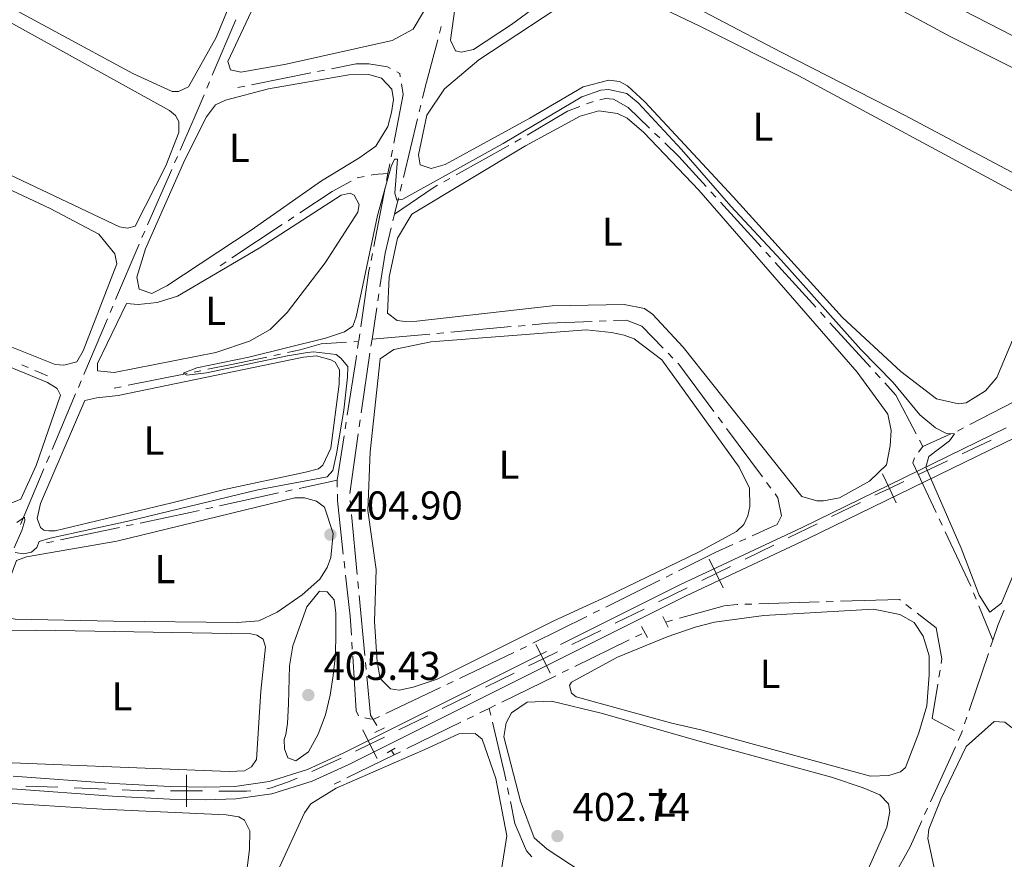
# Model space of a CAD drawing. Units: metres. Extents: x 631171 to 635682, y 697092 to 700147.
# Drawn here: x 632654 to 632899, y 698945 to 699154 of the extents above; entities that cross this region are included whole.
import ezdxf
from ezdxf.enums import TextEntityAlignment as Align

# ---------------------------------------------------------------- set-up
doc = ezdxf.new("R2010")
doc.units = ezdxf.units.M
doc.header["$MEASUREMENT"] = 0
doc.linetypes.add('DGN Style 2', pattern=[56.44521, 33.867126, -22.578084])
doc.linetypes.add('DGN Style 3', pattern=[79.023294, 56.44521, -22.578084])
for name, color, linetype, lineweight in [('Carátula', 7, 'Continuous', 0), ('Elementos auxiliares', 7, 'Continuous', 0), ('Entidades rústicas y varios', 7, 'Continuous', 0), ('Hidrografía', 7, 'Continuous', 0), ('Otros límites administrativos', 7, 'Continuous', 0), ('Relieve y altimetría', 7, 'Continuous', 0), ('Textos de rotulación', 7, 'Continuous', 0), ('Viales y ferrocarril', 7, 'Continuous', 0)]:
    doc.layers.add(name, color=color, linetype=linetype, lineweight=lineweight)
doc.styles.add('Style-Arial', font='txt')
doc.styles.add('Style-Arial Narrow', font='txt')

# ---------------------------------------------------------------- blocks, each defined once
blk = doc.blocks.new('5PATER_475')
at = {"layer": 'Relieve y altimetría', "linetype": 'Continuous', "lineweight": 0}
h = blk.add_hatch(color=250, dxfattribs=at)
edge = h.paths.add_edge_path()
edge.add_ellipse((1.001171767711639e-08, 1.001171767711639e-08), major_axis=(-1.095731443231309, -1.110710700762829), ratio=0.999422240966032, start_angle=0, end_angle=360)
blk = doc.blocks.new('5PATER_476')
at = {"layer": 'Relieve y altimetría', "linetype": 'Continuous', "lineweight": 0}
h = blk.add_hatch(color=250, dxfattribs=at)
edge = h.paths.add_edge_path()
edge.add_ellipse((1.001171767711639e-08, 1.001171767711639e-08), major_axis=(-1.095731443231309, -1.110710700762829), ratio=0.999422240966032, start_angle=0, end_angle=360)
blk = doc.blocks.new('5PATER_481')
at = {"layer": 'Relieve y altimetría', "linetype": 'Continuous', "lineweight": 0}
h = blk.add_hatch(color=250, dxfattribs=at)
edge = h.paths.add_edge_path()
edge.add_ellipse((1.001171767711639e-08, 1.001171767711639e-08), major_axis=(-1.095731443231309, -1.110710700762829), ratio=0.999422240966032, start_angle=0, end_angle=360)

msp = doc.modelspace()

# ---------------------------------------------------------------- linework, layer by layer
at = {"layer": 'Carátula', "color": 7, "linetype": 'Continuous', "lineweight": 0}
msp.add_3dface([(631228.2660000001, 697092.436), (635682.446, 697177.69), (635625.6089999999, 700147.156), (631171.429, 700061.902)], dxfattribs=at)
at = {"layer": 'Elementos auxiliares', "color": 250, "linetype": 'Continuous', "lineweight": 0}
msp.add_3dface([(632091.1599999999, 697502.9199999999), (632047.4199999999, 699816.19), (635474.6599999999, 699881.8200000001), (635519.53, 697568.54)], dxfattribs=at)
at = {"layer": 'Entidades rústicas y varios', "color": 92, "linetype": 'Continuous', "lineweight": 0}
for points in [[(632643.8119999999, 699161.131, 408.513), (632682.4850000001, 699140.1599999999, 408.513), (632692.3019999999, 699135.6869999999, 408.513), (632693.854, 699135.747, 408.513), (632696.327, 699136.8840000001, 408.513), (632703.2050000001, 699149.1699999999, 408.729), (632709.7590000001, 699165.064, 408.945), (632719.5800000001, 699186.111, 409.701), (632727.7010000001, 699204.2239999999, 411.106), (632727.291, 699205.2339999999, 411.106), (632725.602, 699206.064, 411.106), (632720.5179999999, 699206.341, 410.782), (632713.159, 699204.754, 410.458), (632705.318, 699200.25, 410.241), (632700.0619999999, 699195.274, 409.809), (632696.756, 699188.96, 409.485), (632695.8940000001, 699176.146, 408.837), (632695.4569999999, 699174.6100000001, 408.729), (632694.2, 699173.433, 408.729), (632691.828, 699173.6769999999, 408.729), (632690.622, 699174.048, 408.621), (632664.2350000001, 699191.5179999999, 408.621), (632622.169, 699217.0830000001, 408.621)], [(632598.2350000001, 699182.6910000001, 407.627), (632691.6470000001, 699130.98, 407.735), (632693.155, 699129.712, 407.735), (632693.9380000001, 699128.2479999999, 407.735), (632693.96, 699125.534, 407.735), (632690.699, 699117.227, 407.518), (632683.122, 699102.196, 407.627), (632681.2239999999, 699101.7050000001, 407.627), (632679.1869999999, 699102.048, 407.627), (632598.236, 699140.398, 407.518)], [(632754.7779999999, 699155.548, 408.469), (632752.2, 699151.2039999999, 408.469), (632747.0149999999, 699148.3840000001, 408.577), (632720.6410000001, 699142.548, 408.685), (632709.3910000001, 699140.48, 408.685), (632706.8090000001, 699141.0619999999, 408.685), (632706.156, 699143.132, 408.685), (632717.051, 699166.524, 408.685)], [(632790.057, 699162.2220000001, 406.17), (632776.7280000001, 699152.4169999999, 406.278), (632767.2250000001, 699146.1950000001, 406.71), (632764.213, 699145.5190000001, 406.926), (632762.7849999999, 699145.842, 406.926), (632761.5419999999, 699148.4850000001, 406.926), (632763.004, 699159.342, 406.926)], [(632804.743, 699161.023, 406.062), (632823.4880000001, 699151.9410000001, 406.062), (632848.1070000001, 699139.622, 405.738), (632902.287, 699110.395, 405.521)], [(632861.6410000001, 699162.4850000001, 406.71), (632885.79, 699149.351, 406.602), (632907.523, 699138.5109999999, 406.602), (632910.396, 699136.645, 406.602), (632913.912, 699132.4340000001, 406.494), (632916.065, 699127.1599999999, 406.494), (632916.5360000001, 699119.561, 406.494), (632914.7239999999, 699111.538, 406.494), (632913.94, 699109.571, 406.494), (632911.871, 699108.919, 406.494), (632909.4680000001, 699109.9380000001, 406.494), (632904.828, 699113.6329999999, 406.494), (632874.4140000001, 699129.8500000001, 406.386), (632843.7590000001, 699145.466, 406.386), (632812.087, 699162.1669999999, 406.17)], [(632904.9199999999, 699082.575, 405.738), (632897.412, 699064.5530000001, 405.738), (632894.537, 699061.27, 405.738), (632889.7339999999, 699058.2720000001, 405.738), (632887.844, 699058.057, 405.738), (632882.3489999999, 699059.288, 405.738), (632873.547, 699066.0519999999, 405.738), (632858.9839999999, 699079.4820000001, 405.63), (632831.844, 699109.486, 405.521), (632809.8659999999, 699133.1769999999, 405.737), (632805.565, 699137.081, 405.737), (632803.554, 699138.199, 405.737), (632800.908, 699138.5619999999, 405.737), (632794.541, 699136.8330000001, 405.737), (632781.2239999999, 699129.075, 405.737), (632760.1980000001, 699117.5279999999, 405.953), (632756.6799999999, 699116.592, 405.953), (632753.9979999999, 699117.51, 405.953), (632753.524, 699119.9610000001, 405.953), (632755.6170000001, 699129.801, 405.953), (632760.04, 699136.4099999999, 405.953), (632768.5789999999, 699143.604, 405.953), (632793.9839999999, 699160.433, 405.953)], [(632705.567, 699133.574, 407.713), (632716.2320000001, 699136.381, 407.605), (632736.2180000001, 699139.824, 407.28), (632741.203, 699139.9380000001, 407.172), (632744.385, 699139.0590000001, 407.172), (632746.896, 699136.2650000001, 407.172), (632747.3670000001, 699133.7579999999, 407.28), (632746.8740000001, 699130.5079999999, 407.388), (632745.929, 699126.996, 407.388), (632742.946, 699122.112, 407.497), (632738.696, 699119.095, 407.605), (632729.435, 699113.53, 407.605), (632711.929, 699101.26, 407.605), (632690.9369999999, 699087.3319999999, 407.605), (632687.2220000001, 699085.46, 407.497), (632684.101, 699086.503, 407.497), (632683.537, 699089.5660000001, 407.497), (632685.648, 699096.5830000001, 407.388), (632695.4510000001, 699118.737, 407.497), (632700.837, 699129.4110000001, 407.497), (632703.0930000001, 699132.382, 407.497), (632705.567, 699133.574, 407.713)], [(632642.783, 699075.9299999999, 406.999), (632663.1640000001, 699067.791, 406.999), (632665.3189999999, 699067.665, 406.999), (632668.557, 699068.5, 406.999), (632670.196, 699071.2150000001, 406.999), (632678.5430000001, 699092.8630000001, 407.107), (632678.0160000001, 699095.371, 407.107), (632674.024, 699100.2620000001, 406.891), (632661.9979999999, 699106.6340000001, 406.891), (632598.423, 699136.334, 406.891)], [(632823.2620000001, 699111.1499999999, 405.196), (632862.6370000001, 699065.9099999999, 405.088), (632870.321, 699055.4180000001, 405.088), (632871.074, 699051.3530000001, 405.088), (632870.838, 699047.541, 405.088), (632869.909, 699042.81, 405.088), (632865.736, 699038.7949999999, 405.088), (632858.2390000001, 699034.6669999999, 405.088), (632854.2820000001, 699033.855, 405.088), (632852.6229999999, 699033.909, 405.088), (632848.8940000001, 699034.9720000001, 405.088), (632819.3859999999, 699072.1400000001, 405.088), (632811.794, 699080.3589999999, 405.088), (632809.7339999999, 699081.699, 405.088), (632804.729, 699082.693, 405.088), (632786.784, 699082.3940000001, 405.088), (632753.1130000001, 699078.568, 405.088), (632750.287, 699078.494, 404.872), (632748.247, 699078.727, 404.872), (632745.8160000001, 699080.578, 405.196), (632746.2749999999, 699089.53, 405.088), (632748.307, 699099.2069999999, 405.304), (632751.936, 699105.233, 405.304), (632780.1680000001, 699122.19, 405.196), (632793.807, 699129.605, 405.196), (632798.388, 699130.895, 405.196), (632803.017, 699130.2450000001, 405.196), (632805.469, 699129.058, 405.088), (632809.56, 699125.4920000001, 405.088), (632823.2620000001, 699111.1499999999, 405.196)], [(632680.942, 699083.0079999999, 406.632), (632683.8670000001, 699082.747, 406.632), (632688.5320000001, 699083.203, 406.632), (632693.622, 699084.808, 406.632), (632713.939, 699096.71, 406.74), (632734.298, 699109.8840000001, 406.524), (632736.53, 699110.4199999999, 406.524), (632737.5660000001, 699109.943, 406.524), (632738.817, 699107.577, 406.524), (632738.479, 699105.706, 406.524), (632730.317, 699093.075, 406.632), (632720.8910000001, 699080.7620000001, 406.632), (632716.656, 699076.527, 406.632), (632711.524, 699073.6499999999, 406.632), (632703.129, 699070.824, 406.632), (632677.889, 699065.837, 406.74), (632673.7490000001, 699066.193, 406.632), (632673.7, 699068.077, 406.523), (632680.942, 699083.0079999999, 406.632)], [(632651.611, 699033.071, 405.777), (632654.6399999999, 699034.301, 406.102), (632658.5109999999, 699042.6440000001, 405.994), (632664.5079999999, 699060.162, 406.102), (632663.6780000001, 699061.8500000001, 406.21), (632661.2919999999, 699063.3670000001, 406.21), (632607.27, 699085.5590000001, 405.994)], [(632787.213, 699004.051, 404.008), (632758.175, 698989.5549999999, 404.116), (632752.2409999999, 698987.5349999999, 404.116), (632748.784, 698986.7620000001, 404.116), (632746.581, 698987.111, 404.116), (632744.065, 698989.74, 404.116), (632743.314, 698993.861, 404.116), (632742.646, 699003.902, 404.008), (632743.067, 699016.7860000001, 404.116), (632741.0020000001, 699031.523, 404.548), (632741.5349999999, 699046.1200000001, 404.44), (632744.061, 699069.2320000001, 404.44), (632747.402, 699071.503, 404.44), (632756.6529999999, 699073.415, 404.332), (632795.2239999999, 699076.4169999999, 404.224), (632801.5689999999, 699075.7660000001, 404.224), (632804.703, 699075.1100000001, 404.224), (632807.1640000001, 699074.2, 404.224), (632814.0789999999, 699068.9920000001, 404.332), (632833.301, 699042.291, 404.332), (632835.8430000001, 699037.0590000001, 404.44), (632835.969, 699032.4610000001, 404.548), (632835.4510000001, 699030.1529999999, 404.548), (632834.439, 699027.9709999999, 404.656), (632832.611, 699026.26, 404.656), (632823.199, 699021.142, 404.548), (632800.419, 699010.0959999999, 404.224), (632787.213, 699004.051, 404.008)], [(632692.1980000001, 699033.3659999999, 405.221), (632663.2420000001, 699026.4510000001, 405.762), (632661.635, 699026.3929999999, 405.762), (632660.423, 699026.5989999999, 405.762), (632659.5590000001, 699027.236, 405.762), (632658.746, 699029.477, 405.654), (632659.5320000001, 699033.2150000001, 405.545), (632670.554, 699058.817, 405.654), (632673.5660000001, 699059.494, 405.654), (632678.844, 699060.0959999999, 405.545), (632724.936, 699069.6610000001, 405.545), (632728.156, 699069.943, 405.437), (632731.7790000001, 699068.9950000001, 405.545), (632732.81, 699068.352, 405.437), (632733.9110000001, 699066.4890000001, 405.329), (632733.794, 699062.895, 405.329), (632731.7250000001, 699047.02, 405.437), (632729.7590000001, 699042.7660000001, 405.545), (632728.6780000001, 699041.861, 405.654), (632725.44, 699041.0249999999, 405.654), (632705.315, 699036.7010000001, 405.654), (632692.1980000001, 699033.3659999999, 405.221)], [(632677.7309999999, 699004.0009999999, 404.465), (632653.2790000001, 699004.4680000001, 404.789), (632650.1969999999, 699005.0120000001, 404.789), (632649.2339999999, 699006.04, 404.789), (632649.0419999999, 699006.932, 404.789), (632653.588, 699019.017, 404.789), (632656.1089999999, 699019.9310000001, 404.789), (632678.548, 699023.9029999999, 404.789), (632722.7960000001, 699034.6359999999, 404.573), (632725.233, 699034.6669999999, 404.573), (632728.1950000001, 699033.8500000001, 404.573), (632730.192, 699032.29, 404.573), (632732.3030000001, 699025.7450000001, 404.897), (632731.723, 699019.8400000001, 404.897), (632730.81, 699017.324, 404.897), (632729, 699014.449, 404.897), (632724.6089999999, 699010.496, 404.897), (632718.435, 699006.2139999999, 404.897), (632713.825, 699004.04, 404.897), (632708.4979999999, 699003.6599999999, 404.897), (632677.7309999999, 699004.0009999999, 404.465)], [(632816.2209999999, 698978.6910000001, 403.9), (632792.7380000001, 698985.104, 403.9), (632791.6059999999, 698986.027, 403.792), (632791.1159999999, 698987.9809999999, 403.792), (632791.6410000001, 698988.794, 403.683), (632803.0260000001, 698995.0090000001, 403.467), (632815.426, 699000.084, 403.575), (632822.368, 699002.459, 403.683), (632827.1699999999, 699003.7409999999, 403.683), (632839.4580000001, 699005.388, 403.683), (632866.743, 699006.932, 403.792), (632873.2320000001, 699005.6130000001, 403.683), (632876.821, 699003.6140000001, 403.575), (632879.0900000001, 699000.2180000001, 403.683), (632880.5349999999, 698995.2990000001, 403.683), (632880.5490000001, 698990.649, 403.683), (632880.0190000001, 698982.916, 403.575), (632878.027, 698976.173, 403.575), (632874.7, 698967.5349999999, 403.683), (632873.392, 698966.4709999999, 403.683), (632870.54, 698965.568, 403.683), (632865.9410000001, 698965.4410000001, 403.683), (632823.7479999999, 698976.95, 403.683), (632816.2209999999, 698978.6910000001, 403.9)], [(632658.449, 699001.753, 404.033), (632711.838, 699000.8389999999, 403.925), (632713.3219999999, 699000.513, 403.925), (632714.8929999999, 698999.466, 404.033), (632715.497, 698997.619, 403.925), (632714.362, 698986.585, 404.033), (632713.3049999999, 698969.514, 404.033), (632712.0290000001, 698967.729, 404.033), (632710.281, 698966.7350000001, 404.141), (632706.456, 698966.5830000001, 404.249), (632700.0989999999, 698966.8459999999, 403.709), (632646.1950000001, 698968.94, 403.709), (632636.689, 698969.416, 403.925), (632634.6950000001, 698971.087, 403.925), (632634.773, 698973.4650000001, 403.925), (632639.4880000001, 698987.3160000001, 404.033), (632644.842, 699000.371, 404.033), (632646.6969999999, 699001.2509999999, 403.925), (632649.808, 699001.5930000001, 403.925), (632658.449, 699001.753, 404.033)], [(632823.7080000001, 698974.0179999999, 403.251), (632856.2990000001, 698965.1470000001, 402.927), (632864.129, 698962.5109999999, 402.927), (632868.2790000001, 698960.77, 402.927), (632870.4210000001, 698958.541, 402.927), (632870.747, 698956.648, 402.927), (632870.0630000001, 698952.685, 402.927), (632854.6570000001, 698918.2590000001, 403.251), (632852.165, 698914.8530000001, 403.251), (632849.808, 698913.878, 403.251), (632848.256, 698913.818, 403.251), (632838.9180000001, 698917.7209999999, 403.143), (632811.327, 698932.2409999999, 402.819), (632794.2490000001, 698941.5449999999, 402.819), (632785.523, 698947.2550000001, 402.819), (632782.3489999999, 698950.071, 402.819), (632778.939, 698959.206, 402.819), (632774.8119999999, 698975.2280000001, 402.927), (632775.368, 698978.6969999999, 402.927), (632776.666, 698981.145, 402.927), (632780.5730000001, 698983.841, 402.927), (632786.669, 698984.0290000001, 402.927), (632799.027, 698981.0789999999, 402.927), (632823.7080000001, 698974.0179999999, 403.251)], [(632935.844, 698892.487, 403.86), (632938.8300000001, 698883.9199999999, 403.752), (632939.169, 698880.753, 403.752), (632938.0519999999, 698875.365, 403.752), (632934.21, 698871.283, 403.752), (632922.521, 698860.871, 403.86), (632921.3859999999, 698860.0220000001, 403.86), (632920.4909999999, 698859.719, 403.86), (632918.9709999999, 698860.655, 403.86), (632911.4580000001, 698876.345, 403.752), (632882.23, 698940.7380000001, 403.752), (632880.206, 698949.9380000001, 403.644), (632880.503, 698952.253, 403.644), (632883.4580000001, 698959.685, 403.644), (632889.753, 698972.7650000001, 403.644), (632896.7110000001, 698979.014, 403.644), (632899.4169999999, 698978.815, 403.644), (632904.9750000001, 698974.426, 403.644), (632908.3500000001, 698964.186, 403.644), (632918.503, 698939.497, 403.644), (632926.983, 698917.797, 403.644), (632935.844, 698892.487, 403.86)], [(632718.4780000001, 698941.675, 402.959), (632725.2110000001, 698956.291, 403.607), (632726.7779999999, 698958.5090000001, 403.607), (632733.0519999999, 698962.456, 403.499), (632755.851, 698972.3940000001, 402.959), (632763.6070000001, 698975.9610000001, 403.067), (632767.649, 698975.9950000001, 403.067), (632769.375, 698974.6100000001, 403.067), (632772.7660000001, 698964.8670000001, 402.959), (632775.51, 698950.6059999999, 402.851), (632774.2380000001, 698942.1780000001, 402.959)], [(632638.288, 698959.5390000001, 403.143), (632674.8589999999, 698957.237, 402.71), (632705.7, 698955.7860000001, 402.71), (632708.895, 698955.294, 402.71), (632710.307, 698954.473, 402.71), (632711.605, 698951.8289999999, 402.71), (632711.564, 698947.1810000001, 402.71), (632710.533, 698939.354, 402.71), (632704.263, 698921.9550000001, 402.602), (632696.8430000001, 698911.7350000001, 402.602), (632692.1610000001, 698909.065, 402.602), (632689.7139999999, 698908.702, 402.602), (632687.446, 698908.7760000001, 402.602), (632682.452, 698910.102, 402.602), (632670.3640000001, 698916.254, 402.602), (632643.135, 698933.3630000001, 402.602)]]:
    msp.add_polyline3d(points, dxfattribs=at)
at = {"layer": 'Hidrografía', "color": 5, "linetype": 'Continuous', "lineweight": 0}
for p, q in [((632702.2718457764, 699139.7371820258), (632708.1134735094, 699153.5378449529)), ((632759.2260247343, 699151.9173082521), (632758.7802898933, 699150.2259007224)), ((632712.0702895799, 699137.3614127832), (632726.7672449213, 699140.3374675678)), ((632728.4818897112, 699140.6846739592), (632730.1965345012, 699141.0318803508)), ((632700.9087993053, 699136.5170273425), (632701.5903225408, 699138.1271046842)), ((632708.6410000001, 699136.6669999999), (632710.35564479, 699137.0142063915)), ((632754.1569837455, 699132.321349594), (632753.7453282005, 699130.620742454)), ((632753.3336726555, 699128.9201353141), (632749.8051965556, 699114.3435026843)), ((632813.5478934045, 699124.1593268281), (632812.2931633499, 699125.3792253851)), ((632776.0055457251, 699122.2546602068), (632762.9036498601, 699114.95121412)), ((632692.8896585689, 699117.9321240508), (632693.5903191778, 699119.5355808286)), ((632747.0856294332, 699121.1543358474), (632746.7523115263, 699119.4370031736)), ((632746.4189936195, 699117.7196704999), (632745.9480000001, 699115.2930000001)), ((632686.1833355962, 699102.584752036), (632692.18899796, 699116.3286672733)), ((632745.9480000001, 699115.2930000001), (632745.6146677148, 699113.575668093)), ((632749.3935410106, 699112.6428955444), (632748.9818854656, 699110.9422884043)), ((632761.3750953428, 699114.0991454099), (632759.8465408252, 699113.2470766997)), ((632745.2813354298, 699111.858336186), (632742.4242015574, 699097.1383484113)), ((632827.468118605, 699109.4641286717), (632826.2905590078, 699110.7586762358)), ((632748.5702299206, 699109.2416812642), (632747.5959999999, 699105.217)), ((632838.739046176, 699097.07345913), (632828.6456782019, 699108.1695811076)), ((632747.5959999999, 699105.217), (632747.1844117339, 699103.5163754071)), ((632707.1725603833, 699094.3035602227), (632719.6721048837, 699102.5945326057)), ((632721.1303850752, 699103.561812717), (632722.588665267, 699104.5290928283)), ((632684.7820143783, 699099.377838481), (632685.4826749873, 699100.9812952585)), ((632678.2378370389, 699083.9646971654), (632684.0853985511, 699097.7727410626)), ((632742.0908692724, 699095.4210165043), (632741.7575369871, 699093.7036845973)), ((632841.0941653701, 699094.484364002), (632839.9166057729, 699095.7789115661)), ((632704.256, 699092.369), (632705.7142801916, 699093.3362801112)), ((632852.3650929411, 699082.0936944603), (632842.271724967, 699093.1898164379)), ((632743.7118179826, 699085.3660169216), (632743.4501564619, 699083.6359820147)), ((632676.8734060198, 699080.7428202562), (632677.5556215295, 699082.3537587109)), ((632743.1884949412, 699081.9059471078), (632742.0050000001, 699074.081)), ((632854.720212135, 699079.5045993323), (632853.542652538, 699080.7991468965)), ((632670.3436289981, 699065.3238379045), (632676.19119051, 699079.1318818016)), ((632800.267625611, 699078.6649029942), (632798.5191534217, 699078.5924442734)), ((632865.9911397062, 699067.1139297907), (632855.8977717322, 699078.2100517682)), ((632738.9488758885, 699075.4245886724), (632738.6945484788, 699073.6935087638)), ((632756.4066034604, 699075.3901769756), (632742.0050000001, 699074.081)), ((632759.8916502709, 699075.7069849658), (632758.1491268657, 699075.5485809708)), ((632776.5700885786, 699077.2231374895), (632761.6341736764, 699075.8653889608)), ((632780.0551353893, 699077.5399454797), (632778.3126119841, 699077.3815414845)), ((632737.4399687878, 699073.4300302106), (632738.6669999999, 699073.506)), ((632738.6669999999, 699073.506), (632738.4131408166, 699071.7748441498)), ((632742.0050000001, 699074.081), (632741.7435309466, 699072.3509319997)), ((632717.5636865445, 699070.0355715326), (632719.2746747492, 699070.4015813789)), ((632816.8514527711, 699069.3672632186), (632815.6325200766, 699070.6229316005)), ((632654.8961261611, 699067.7106953342), (632656.505800057, 699067.024117545)), ((632658.1154739528, 699066.3375397555), (632661.324, 699064.969)), ((632681.3183228155, 699062.6270743576), (632696.0239920241, 699065.5759644601)), ((632697.7396534318, 699065.9200016388), (632699.4553148397, 699066.2640388177)), ((632868.3462589001, 699064.5248346627), (632867.1686993032, 699065.8193822268)), ((632668.9791979787, 699062.1019609952), (632669.6614134884, 699063.7128994497)), ((632677.8870000001, 699061.939), (632679.6026614078, 699062.2830371787)), ((632662.4494209571, 699046.6829786433), (632668.296982469, 699060.4910225405)), ((632735.594726183, 699053.491454673), (632735.326105416, 699051.7622049125)), ((632739.0854301674, 699054.0441690409), (632738.8392099796, 699052.3115874862)), ((632829.1239471224, 699053.2804466556), (632828.0815123685, 699054.6860887806)), ((632839.1015369087, 699039.8264434573), (632830.1663818762, 699051.8748045303)), ((632889.1273584778, 699052.0493764442), (632887.574616483, 699051.2425746038)), ((632735.0574846491, 699050.0329551517), (632733.3500000001, 699039.041)), ((632738.5929897917, 699050.5790059317), (632736.4825310383, 699035.7283068909)), ((632878.973, 699047.4469999999), (632878.1607056344, 699048.9970573743)), ((632885.9778007036, 699050.5338056984), (632878.973, 699047.4469999999)), ((632878.973, 699047.4469999999), (632877.9426136559, 699046.0325022156)), ((632661.0849899377, 699043.4611017341), (632661.7672054474, 699045.0720401888)), ((632654.5552129161, 699028.0421193824), (632660.4027744283, 699041.8501632796)), ((632723.8913882833, 699036.9673902378), (632733.3500000001, 699039.041)), ((632733.3500000001, 699039.041), (632733.3688730185, 699037.2926721959)), ((632720.4725818611, 699036.2178859152), (632722.1819850721, 699036.5926380765)), ((632841.1864064164, 699037.0151592072), (632840.1439716625, 699038.4208013322)), ((632704.1111511269, 699032.630972371), (632718.7631786498, 699035.8431337541)), ((632736.5312714181, 699033.9892027411), (632736.698424774, 699032.2474800725)), ((632700.6923447046, 699031.8814680483), (632702.4017479157, 699032.2562202096)), ((632736.8655781299, 699030.5057574038), (632738.2983211805, 699015.5767059589)), ((632883.0656597225, 699029.3911670195), (632883.8079474554, 699027.8064762542)), ((632664.5055847801, 699024.1781859184), (632679.1780909812, 699027.2904112828)), ((632680.8898833713, 699027.653504242), (632682.6016757614, 699028.0165972011)), ((632833.3612469246, 699023.7432912216), (632834.955804921, 699024.463897774)), ((632884.5502351883, 699026.221785489), (632890.9127014698, 699012.638721789)), ((632661.0819999999, 699023.452), (632662.79379239, 699023.8150929592)), ((632735.0563848168, 699018.8878402244), (632735.2471372411, 699017.1484633966)), ((632800.1338403211, 699007.4770977583), (632813.5615955081, 699014.1622656877)), ((632815.1281669466, 699014.9422019459), (632816.6947383853, 699015.7221382044)), ((632738.4654745364, 699013.8349832902), (632738.6326278923, 699012.0932606217)), ((632738.7997812482, 699010.3515379529), (632740.2325242988, 698995.4224865078)), ((632891.6168810511, 699011.0385161021), (632892.276212452, 699009.4200514338)), ((632797.000697444, 699005.9172252417), (632798.5672688824, 699006.6971614999)), ((632834.7346809921, 699008.1549099027), (632836.4837952345, 699008.2105818666)), ((632838.2329094769, 699008.2662538302), (632853.2253172675, 699008.7434420902)), ((632854.9744315099, 699008.7991140541), (632856.723545752, 699008.8547860177)), ((632874.7853014974, 699008.1207769532), (632876.168872609, 699007.0492215515)), ((632892.9355438529, 699007.8015867656), (632896.4140000001, 698999.263)), ((632782.0063708185, 698998.452121054), (632795.4341260055, 699005.1372889834)), ((632815.0619999999, 699003.737), (632816.7463648643, 699004.2111201016)), ((632807.513180923, 699000.0467183995), (632809.0853800985, 699000.8152370958)), ((632736.9715417845, 698998.7349934899), (632737.0829918755, 698996.9886203143)), ((632778.8565536495, 698996.9265150246), (632780.4366331282, 698997.6786915998)), ((632792.4649888128, 698992.6908965923), (632805.9409817473, 698999.2781997032)), ((632896.4140000001, 698999.263), (632895.8539254656, 698997.6050573294)), ((632763.7329357823, 698989.7271106627), (632777.2764741706, 698996.1743384495)), ((632895.2938509311, 698995.9471146588), (632890.493212064, 698981.7361774829)), ((632740.3996776547, 698993.6807638393), (632740.5668310106, 698991.9390411705)), ((632774.2723983512, 698983.7980373926), (632787.748391286, 698990.3853405034)), ((632789.3205904616, 698991.1538591997), (632790.8927896372, 698991.922377896)), ((632883.2763964713, 698991.7439071981), (632882.9885549995, 698990.0177872619)), ((632745.4491589575, 698981.0233531503), (632758.992697346, 698987.4705809371)), ((632760.5727768247, 698988.2227575122), (632762.1528563034, 698988.9749340876)), ((632768.8397477143, 698981.1423957394), (632771.128, 698982.2609999999)), ((632771.128, 698982.2609999999), (632772.7001991756, 698983.0295186962)), ((632771.128, 698982.2609999999), (632771.5317555671, 698980.5592123198)), ((632740.1761204461, 698979.8831257145), (632741.8952342775, 698979.5868601033)), ((632742.2890000001, 698979.5190000001), (632743.8690794788, 698980.2711765752)), ((632765.6953848931, 698979.6052847884), (632767.2675663037, 698980.3738402638)), ((632889.9331375295, 698980.0782348122), (632889.3730629953, 698978.4202921416)), ((632742.2890000001, 698979.5190000001), (632743.1800097269, 698978.0128627273)), ((632750.647362821, 698972.2491109509), (632764.1232034827, 698978.836729313)), ((632888.521, 698975.898), (632887.7986542559, 698974.3041438595)), ((632888.3975940635, 698975.9630221624), (632888.521, 698975.898)), ((632888.8129884608, 698976.7623494712), (632888.521, 698975.898)), ((632887.0763085117, 698972.7102877193), (632880.8847735617, 698959.0486636595)), ((632735.7503927923, 698964.9670523133), (632747.503, 698970.712)), ((632746.852, 698971.81), (632747.503, 698970.712)), ((632747.503, 698970.712), (632749.0751814106, 698971.4805554755)), ((632732.6059999999, 698963.4299999999), (632734.1781963962, 698964.1985261566)), ((632775.6913985165, 698962.5436663313), (632776.047790494, 698960.8308829381)), ((632880.1624278177, 698957.4548075192), (632879.4400820734, 698955.8609513789))]:
    msp.add_line(p, q, dxfattribs=at)
at = {"layer": 'Hidrografía', "color": 5, "linetype": 'Continuous', "lineweight": 0, "flags": 128}
for points in [[(632758.334555052, 699148.534493193), (632755.229, 699136.75), (632754.5686392905, 699134.0219567341)], [(632731.9111792911, 699141.3790867424), (632738.064, 699142.625), (632741.219, 699142.632), (632745.844, 699141.872), (632746.6137687794, 699141.4552735663)], [(632748.1497399388, 699140.6237514252), (632748.8899999999, 699140.223), (632749.0404792414, 699139.3291772197)], [(632749.3309512169, 699137.6038198436), (632749.771, 699134.99), (632747.41894734, 699122.8716685211)], [(632694.2909797868, 699121.1390376061), (632697.757, 699129.071), (632700.2272760696, 699134.9069500009)], [(632793.7158095404, 699131.9926669432), (632790.635, 699130.821), (632780.5664328656, 699124.8539629949)], [(632796.9946788629, 699133.2126840274), (632796.801, 699133.166), (632795.3515116207, 699132.614743067)], [(632811.0384332952, 699126.5991239424), (632805.723, 699131.767), (632802.0789999999, 699133.7679999999), (632800.037, 699133.946), (632798.6959549591, 699133.6227567578)], [(632779.0609540748, 699123.9617558382), (632778.95, 699123.896), (632777.5341002427, 699123.106728917)], [(632825.1129994108, 699112.0532237997), (632818.331, 699119.5090000001), (632814.8026234591, 699122.9394282708)], [(632738.3291689111, 699114.2157020646), (632738.3500000001, 699114.227), (632740.0415707116, 699114.5685185136)], [(632741.7563622771, 699114.9147251856), (632742.362, 699115.037), (632745.9480000001, 699115.2930000001)], [(632724.0469454587, 699105.4963729396), (632732.094, 699110.834), (632736.7908544305, 699113.3813828456)], [(632758.3179863077, 699112.3950079896), (632757.186, 699111.764), (632747.5959999999, 699105.217)], [(632746.7728234679, 699101.815750814), (632745.2450000001, 699095.503), (632743.9734795033, 699087.0960518285)], [(632741.424204702, 699091.9863526903), (632741.2509999999, 699091.094), (632739.2032032984, 699077.1556685811)], [(632796.7706812322, 699078.5199855529), (632785.8640000001, 699078.068), (632781.7976587946, 699077.6983494747)], [(632814.4135873818, 699071.8785999825), (632809.1440000001, 699077.307), (632805.2649999999, 699078.872), (632802.0160978006, 699078.737361715)], [(632720.9856629539, 699070.7675912254), (632724.1429999999, 699071.443), (632729.396, 699072.932), (632735.693373306, 699073.3218923823)], [(632741.482061893, 699070.6208639995), (632740.797, 699066.088), (632739.3316503554, 699055.7767505955)], [(632701.1709762474, 699066.6080759964), (632707.085, 699067.794), (632715.8526983396, 699069.669561686)], [(632738.1592816333, 699070.0436882996), (632738.047, 699069.2779999999), (632735.8633469499, 699055.2207044337)], [(632827.0390776147, 699056.0917309057), (632818.3019999999, 699067.8729999999), (632818.0703854659, 699068.1115948367)], [(632877.3484112688, 699050.5471147485), (632872.3030000001, 699060.175), (632869.5238184971, 699063.2302870986)], [(632903.1649844765, 699060.7109525355), (632901.6440000001, 699058.5530000001), (632890.6801004726, 699052.8561782844)], [(632876.9122273116, 699044.6180044312), (632876.8859999999, 699044.5819999999), (632876.5149999999, 699043.3759999999), (632882.3233719897, 699030.9758577845)], [(632733.387746037, 699035.5443443919), (632733.405, 699033.946), (632734.8656323922, 699020.6272170525)], [(632836.5503629171, 699025.1845043264), (632841.2779999999, 699027.321), (632842.7409999999, 699028.048), (632843.862, 699030.172), (632842.956, 699034.629), (632842.2288411704, 699035.6095170821)], [(632684.3134681515, 699028.3796901603), (632696.8130000001, 699031.031), (632698.9829414936, 699031.506715887)], [(632818.2613098237, 699016.5020744626), (632827.344, 699021.024), (632831.7666889285, 699023.0226846694)], [(632735.4378896656, 699015.4090865685), (632736.561, 699005.1680000001), (632736.8600916937, 699000.4813666656)], [(632858.4726599944, 699008.9104579813), (632873.162, 699009.378), (632873.4017303858, 699009.1923323551)], [(632818.4307297287, 699004.6852402033), (632829.5460000001, 699007.814), (632832.821, 699008.094), (632832.9855667499, 699008.0992379391)], [(632877.5524437209, 699005.9776661496), (632882.341, 699002.2690000001), (632883.75, 698994.584), (632883.5642379432, 698993.470027134)], [(632899.2452509531, 699006.6811774988), (632897.7139999999, 699003.1100000001), (632896.4140000001, 698999.263)], [(632737.1944419662, 698995.2422471386), (632738.0619999999, 698981.648), (632738.6188410777, 698980.3880431738)], [(632740.7339843665, 698990.197318502), (632741.656, 698980.5900000001), (632742.2890000001, 698979.5190000001)], [(632882.7007135274, 698988.2916673259), (632881.271, 698979.7180000001), (632886.8498188078, 698976.7785396075)], [(632771.9355111341, 698978.8574246396), (632774.8740000001, 698966.4720000001), (632775.3350065388, 698964.2564497245)], [(632776.4041824716, 698959.1180995451), (632777.5530000001, 698953.5970000001), (632780.4310000001, 698946.8030000001), (632781.7791401716, 698945.3637965217)], [(632878.7177363294, 698954.2670952384), (632875.814, 698947.8600000001), (632871.9784989087, 698940.8967482187)]]:
    msp.add_lwpolyline(points, dxfattribs=at)
at = {"layer": 'Otros límites administrativos', "color": 250, "linetype": 'Continuous', "lineweight": 0}
for p, q in [((632888.7312223159, 699045.5744194435), (632895.9544851952, 699049.0099068966)), ((632877.8963279976, 699040.4211882637), (632885.1195908766, 699043.8566757168)), ((632856.2892081488, 699029.9822204467), (632863.4639397967, 699033.5203212255)), ((632845.5271106767, 699024.6750692786), (632852.7018423248, 699028.2131700574)), ((632834.7650132049, 699019.3679181105), (632841.9397448527, 699022.9060188893)), ((632813.2408182609, 699008.7536157742), (632820.415549909, 699012.291716553)), ((632802.4787207891, 699003.4464646061), (632809.6534524369, 699006.9845653849)), ((632791.716623317, 698998.139313438), (632798.891354965, 699001.6774142168)), ((632770.192428373, 698987.5250111017), (632777.3671600211, 698991.0631118806)), ((632759.4303309012, 698982.2178599336), (632766.6050625492, 698985.7559607124)), ((632748.6682334293, 698976.9107087655), (632755.8429650771, 698980.4488095443)), ((632727.0046743061, 698966.5902131263), (632734.2903462464, 698969.8944302693)), ((632655.901181032, 698962.9523743298), (632663.8950540733, 698962.6398432956)), ((632667.8919905941, 698962.4835777783), (632675.8858636355, 698962.1710467441))]:
    msp.add_line(p, q, dxfattribs=at)
at = {"layer": 'Otros límites administrativos', "color": 250, "linetype": 'Continuous', "lineweight": 0, "flags": 128}
for points, elevation in [([(632867.0608156112, 699035.2676631222), (632870.6730651183, 699036.9857008106), (632874.2853146256, 699038.7037384987)], 405.1918751847132), ([(632868.9550274301, 699040.5979503177), (632870.6730651183, 699036.9857008106), (632872.3911028067, 699033.3734513032)], 405.1918751847132), ([(632825.8211611109, 699019.4173252191), (632827.5902815568, 699015.8298173312), (632829.3594020028, 699012.242309443)], 404.7102879086905), ([(632824.0027736688, 699014.0606968852), (632827.5902815568, 699015.8298173312), (632831.177789445, 699017.5989377771)], 404.7102879086905), ([(632782.772771223, 698998.1887205469), (632784.5418916692, 698994.6012126589), (632786.3110121151, 698991.0137047707)], 404.2831208753216), ([(632780.954383781, 698992.832092213), (632784.5418916692, 698994.6012126589), (632788.1293995571, 698996.3703331049)], 404.2831208753216), ([(632737.905993893, 698971.6034875407), (632741.4935017813, 698973.3726079867), (632745.0810096692, 698975.1417284326)], 403.8559538419526), ([(632739.7243813353, 698976.9601158749), (632741.4935017813, 698973.3726079867), (632743.2626222272, 698969.7851000987)], 403.8559538419526), ([(632695.8902637092, 698965.743919703), (632695.8758245285, 698961.7439457644), (632695.8613853476, 698957.7439718256)], 403.5167230044572), ([(632691.8758505897, 698961.7583849451), (632695.8758245285, 698961.7439457644), (632699.8757984671, 698961.7295065834)], 403.5167230044572)]:
    msp.add_lwpolyline(points, dxfattribs=dict(at, elevation=elevation))
for points in [[(632715.831760054, 698962.2933895439), (632716.916, 698962.523), (632721.2250000001, 698963.969), (632723.3618383361, 698964.9381045548)], [(632679.8828001565, 698962.0147812269), (632685.888, 698961.78), (632687.8777247122, 698961.7728174545)], [(632703.8739243445, 698961.715074074), (632710.8200000001, 698961.69), (632711.8667043913, 698961.797341495)]]:
    msp.add_lwpolyline(points, dxfattribs=at)
at = {"layer": 'Relieve y altimetría', "color": 30, "linetype": 'Continuous', "lineweight": 0, "elevation": 405, "flags": 128}
for points in [[(632794.162, 699134.3910000001), (632774.656, 699122.8), (632749.6359999999, 699108.9210000001), (632748.19, 699108.6910000001), (632747.6370000001, 699110.425), (632748.301, 699118.8729999999), (632747.5800000001, 699118.841), (632746.804, 699117.095), (632743.3589999999, 699104.8630000001), (632738.051, 699079.628), (632737.2, 699077.3300000001), (632735.1599999999, 699075.902), (632730.396, 699074.378), (632711.372, 699069.5930000001), (632698.4650000001, 699066.969), (632695.0449999999, 699065.6410000001), (632695.913, 699065.115), (632700.8630000001, 699065.6950000001), (632720.983, 699069.997), (632725.9280000001, 699070.7679999999), (632727.436, 699070.949), (632733.06, 699070.267), (632734.2490000001, 699069.398), (632735.9539999999, 699067.3489999999), (632735.8670000001, 699064.6950000001), (632734.987, 699056.4199999999), (632733.138, 699045.575), (632732.229, 699041.453), (632730.8470000001, 699039.838), (632713.6440000001, 699036.5900000001), (632681.665, 699028.879), (632661.929, 699024.5970000001), (632659.2339999999, 699023.753), (632658.6329999999, 699022.2779999999), (632657.3230000001, 699021.158), (632655.371, 699020.7239999999), (632653.2790000001, 699021.0689999999)], [(632905.9040000001, 699026.176), (632898.5700000001, 699008.4240000001), (632895.619, 699006.196), (632893.0320000001, 699010.4369999999), (632888.5560000001, 699022.148), (632879.6910000001, 699042.2550000001), (632880.496, 699044.885), (632885.639, 699048.78), (632886.8829999999, 699050.6000000001), (632884.892, 699050.665), (632882.115, 699052.084), (632878.2660000001, 699055.2779999999), (632871.6300000001, 699063.3330000001), (632863.541, 699071.5120000001), (632843.791, 699093.716), (632831.217, 699107.2209999999), (632818.973, 699121.2550000001), (632808.217, 699132.865), (632805.3430000001, 699135.2490000001), (632800.8360000001, 699136.226), (632798.8929999999, 699136.068), (632794.162, 699134.3910000001)], [(632653.0390000001, 699022.1840000001), (632654.9510000001, 699026.494), (632655.6399999999, 699028.963), (632655.5590000001, 699029.851), (632653.689, 699028.5290000001)], [(632720.568, 698975.7720000001), (632720.966, 698978.487), (632721.2479999999, 698983.402), (632721.486, 698992.8829999999), (632722.341, 698997.81), (632725.784, 699007.523), (632728.902, 699011.462), (632730.888, 699011.2309999999), (632732.594, 699009.2380000001), (632732.987, 699006.014), (632733.04, 699000.865), (632732.922, 698995.554), (632732.368, 698990.479), (632731.5970000001, 698985.523), (632730.409, 698980.666), (632728.5700000001, 698975.879), (632726.192, 698971.4909999999), (632723.0390000001, 698969.2509999999), (632721.0700000001, 698969.979), (632720.257, 698972.22), (632720.166, 698974.493), (632720.568, 698975.7720000001)]]:
    msp.add_lwpolyline(points, dxfattribs=at)
at = {"layer": 'Viales y ferrocarril', "color": 1, "linetype": 'DGN Style 2', "lineweight": 0, "extrusion": (0.03269187209210271, -0.06535929252220685, 0.9973261273926951), "elevation": -24595.70211641142, "flags": 128}
msp.add_lwpolyline([(878662.1679876621, 341189.4260568038), (878662.1679876621, 341186.4293154068)], dxfattribs=at)
at = {"layer": 'Viales y ferrocarril', "color": 1, "linetype": 'DGN Style 2', "lineweight": 0, "extrusion": (0.03496618760819389, -0.06672513180129137, 0.9971585242629423), "elevation": -24111.37071041463, "flags": 128}
msp.add_lwpolyline([(884961.4493751782, 324521.1774976782), (884961.4493751782, 324518.0446898321)], dxfattribs=at)
at = {"layer": 'Viales y ferrocarril', "color": 1, "linetype": 'DGN Style 2', "lineweight": 0, "elevation": 403.804, "flags": 128}
for points in [[(632742.7069999999, 698976.2679999999), (632745.0700000001, 698977.408)], [(632745.7520000001, 698971.186), (632747.7820000001, 698972.338)]]:
    msp.add_lwpolyline(points, dxfattribs=at)
at = {"layer": 'Viales y ferrocarril', "color": 250, "linetype": 'DGN Style 3', "lineweight": 0}
for points in [[(632904.462, 699147.9850000001, 407.174), (632889.1340000001, 699155.8999999999, 407.323)], [(632652.7479999999, 698965.3700000001, 403.683), (632677.6780000001, 698963.5430000001, 403.291), (632691.827, 698962.852, 403.31), (632700.6359999999, 698962.662, 403.479), (632707.8940000001, 698962.868, 403.803), (632716.4040000001, 698964.084, 403.911), (632725.962, 698967.092, 403.825), (632734.862, 698971.1599999999, 403.803), (632788.8910000001, 698998.1529999999, 403.812), (632818.7390000001, 699013.0789999999, 404.208), (632848.9439999999, 699027.288, 404.775), (632900.825, 699052.5789999999, 405.77)]]:
    msp.add_polyline3d(points, dxfattribs=at)
at = {"layer": 'Viales y ferrocarril', "color": 250, "linetype": 'Continuous', "lineweight": 0}
msp.add_polyline3d([(632652.5519999999, 698962.2309999999, 403.683), (632677.486, 698960.405, 403.291), (632691.716, 698959.71, 403.31), (632700.646, 698959.5179999999, 403.479), (632708.1610000001, 698959.73, 403.803), (632717.102, 698961.0079999999, 403.911), (632727.091, 698964.1510000001, 403.825), (632736.2180000001, 698968.324, 403.803), (632790.2960000001, 698995.341, 403.812), (632820.111, 699010.2509999999, 404.208), (632850.301, 699024.452, 404.775), (632902.1570000001, 699049.7309999999, 405.77), (632920.2760000001, 699057.8670000001, 406.043), (632945.5889999999, 699067.578, 406.324), (632997.7039999999, 699085.7620000001, 407.045), (633036.946, 699100.0430000001, 408.449), (633069.8, 699112.156, 409.118), (633088.186, 699119.456, 409.899), (633149.9650000001, 699141.7930000001, 411.689), (633169.8640000001, 699149.622, 412.294), (633177.577, 699153.4040000001, 412.698)], dxfattribs=at)

# ---------------------------------------------------------------- block references
at = {"layer": 'Relieve y altimetría', "color": 250, "linetype": 'Continuous', "lineweight": 0}
for name, p in [('5PATER_476', (632731.658, 699025.4890000001, 404.897)), ('5PATER_475', (632726.175, 698985.5889999999, 405.432)), ('5PATER_481', (632788.131, 698950.4880000001, 402.741))]:
    msp.add_blockref(name, p, dxfattribs=at)

# ---------------------------------------------------------------- texts
at = {"layer": 'Entidades rústicas y varios', "color": 92, "linetype": 'Continuous', "lineweight": 0, "style": 'Style-Arial Narrow'}
for p in [(632839.2401597833, 699126.973001, 405.65), (632708.9811597834, 699121.7080009999, 407.537), (632801.7411597834, 699100.852001, 405.107), (632703.1161597834, 699081.1580009998, 406.642), (632687.7801597833, 699048.888001, 405.402), (632776.0441597833, 699042.9040009999, 404.308), (632690.4991597834, 699016.9140009999, 404.822), (632840.9921597834, 698990.8500009999, 403.683), (632679.8331597834, 698985.2660009998, 403.857), (632814.9241597834, 698958.8200009998, 403.03)]:
    msp.add_text('L', height=7.000002, dxfattribs=at).set_placement(p, align=Align.MIDDLE_CENTER)
at = {"layer": 'Textos de rotulación', "color": 250, "linetype": 'Continuous', "lineweight": 0, "style": 'Style-Arial'}
for s, p in [('404.90', (632735.408, 699029.2390000001, 404.897)), ('405.43', (632729.925, 698989.3389999999, 405.432)), ('402.74', (632791.881, 698954.2380000001, 402.741))]:
    msp.add_text(s, height=7.000002, dxfattribs=at).set_placement(p)

doc.saveas('drawing.dxf')
